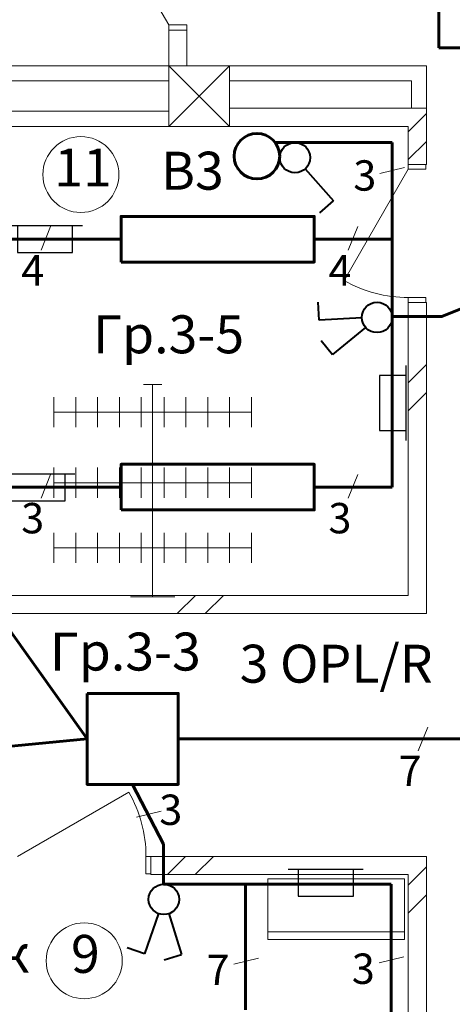
# Model space of a CAD drawing. Extents: x -1827642 to 1621786, y -168728 to 12450.
# Drawn here: x -219022 to -216176, y -138911 to -132423 of the extents above; entities that cross this region are included whole.
import ezdxf
from ezdxf.enums import TextEntityAlignment as Align

# ---------------------------------------------------------------- set-up
doc = ezdxf.new("R2010")
doc.units = 0
doc.header["$MEASUREMENT"] = 0
doc.layers.add('АРХИТЕКТОРЫ', color=7, linetype='Continuous')
for name, color, linetype, lineweight in [('основной', 7, 'Continuous', 30), ('ТЕХНОЛОГ МЕБЕЛЬ', 7, 'Continuous', 30), ('Электроосвещение', 40, 'Continuous', 60)]:
    doc.layers.add(name, color=color, linetype=linetype, lineweight=lineweight)
doc.styles.add('ACO', font='isocpeui.ttf')
doc.styles.add('АСО', font='isocpeui.ttf')
doc.styles.add('СГЕНЕРИР_СТИЛЬ_1', font='pala.ttf')

# ---------------------------------------------------------------- blocks, each defined once
blk = doc.blocks.new('короб')
at = {"layer": 'Электроосвещение', "color": 7, "lineweight": 30}
for p, q in [((-238636.4, -123225.7), (-239130.8, -123225.7)), ((-239065.4, -123225.7), (-239065.4, -123401.3)), ((-238701.9, -123401.3), (-238701.9, -123225.7)), ((-239065.4, -123401.3), (-238701.9, -123401.3))]:
    blk.add_line(p, q, dxfattribs=at)

msp = doc.modelspace()

# ---------------------------------------------------------------- linework, layer by layer
at = {"layer": 'АРХИТЕКТОРЫ', "linetype": 'Continuous', "lineweight": 9}
for p, q in [((-218041.2, -132456.1), (-218440.2, -131765)), ((-218041.2, -132491.1), (-218041.2, -132456.1)), ((-218041.2, -132456.1), (-217921.2, -132456.1)), ((-217921.2, -132456.1), (-217921.2, -132491.1)), ((-218041.2, -132491.1), (-217921.2, -132491.1)), ((-218041.2, -132491.1), (-218041.2, -132726.1)), ((-217921.2, -132491.1), (-218041.2, -132491.1)), ((-218041.2, -132491.1), (-217921.2, -132491.1)), ((-217921.2, -132726.1), (-217921.2, -132491.1)), ((-216344.8, -132726.1), (-219361.2, -132726.1)), ((-217641.2, -132726.1), (-218041.2, -132726.1)), ((-218041.2, -132726.1), (-218041.2, -133126.1)), ((-218041.2, -133126.1), (-217641.2, -132726.1)), ((-217641.2, -133126.1), (-218041.2, -132726.1)), ((-217641.2, -133126.1), (-217641.2, -132726.1)), ((-216344.8, -132726.1), (-216344.8, -132826.1)), ((-219261.2, -132826.1), (-218041.2, -132826.1)), ((-217641.2, -132826.1), (-216444.8, -132826.1)), ((-216444.8, -132826.1), (-216444.8, -133006.1)), ((-216344.8, -133006.1), (-216344.8, -132826.1)), ((-218041.2, -133026.1), (-219261.2, -133026.1)), ((-216344.8, -133006.1), (-217641.2, -133006.1)), ((-216464.8, -133161.3), (-216344.8, -133041.3)), ((-216444.8, -133006.1), (-216344.8, -133006.1)), ((-216344.8, -133376.1), (-216344.8, -133006.1)), ((-219361.2, -133126.1), (-218041.2, -133126.1)), ((-218041.2, -133126.1), (-216464.8, -133126.1)), ((-218041.2, -133126.1), (-217641.2, -133126.1)), ((-216464.8, -133126.1), (-216464.8, -133376.1)), ((-216464.8, -133345.2), (-216344.8, -133225.2)), ((-216464.8, -133376.1), (-216464.8, -133339.1)), ((-216464.8, -133376.1), (-216344.8, -133376.1)), ((-216464.8, -133376.1), (-216464.8, -133408.1)), ((-216349.8, -133376.1), (-216464.8, -133376.1)), ((-216464.8, -133376.1), (-216344.8, -133376.1)), ((-216349.8, -133408.1), (-216349.8, -133376.1)), ((-216344.8, -133376.1), (-216344.8, -133339.1)), ((-216464.8, -133408.1), (-216887.8, -134140.8)), ((-216464.8, -133408.1), (-216349.8, -133408.1)), ((-216349.8, -134254.1), (-216464.8, -134254.1)), ((-216464.8, -134254.1), (-216464.8, -134286.1)), ((-216464.8, -134286.1), (-216344.8, -134286.1)), ((-216464.8, -134286.1), (-216464.8, -136216.1)), ((-216464.8, -134286.1), (-216464.8, -134323.1)), ((-216464.8, -134286.1), (-216349.8, -134286.1)), ((-216464.8, -134286.1), (-216344.8, -134286.1)), ((-216349.8, -134286.1), (-216349.8, -134254.1)), ((-216344.8, -136336.1), (-216344.8, -134286.1)), ((-216344.8, -134286.1), (-216344.8, -134323.1)), ((-216464.8, -134815.9), (-216344.8, -134695.9)), ((-216464.8, -134999.8), (-216344.8, -134879.8)), ((-216464.8, -136216.1), (-225761.2, -136216.1)), ((-217985, -136336.1), (-217865, -136216.1)), ((-217801.1, -136336.1), (-217681.1, -136216.1)), ((-220451.2, -136336.1), (-216464.8, -136336.1)), ((-216464.8, -136336.1), (-216344.8, -136336.1)), ((-219036.8, -137936.1), (-218304.1, -137513.1)), ((-218190.8, -138051.1), (-218190.8, -137936.1)), ((-218190.8, -137936.1), (-218158.8, -137936.1)), ((-218158.8, -137936.1), (-218158.8, -138056.1)), ((-216464.8, -137936.1), (-218158.8, -137936.1)), ((-218158.8, -137936.1), (-218121.8, -137936.1)), ((-218158.8, -137936.1), (-218158.8, -138051.1)), ((-218158.8, -137936.1), (-218158.8, -138056.1)), ((-218050.3, -138056.1), (-217930.3, -137936.1)), ((-217866.5, -138056.1), (-217746.5, -137936.1)), ((-216464.8, -137936.1), (-216344.8, -137936.1)), ((-216344.8, -139926.1), (-216344.8, -137936.1)), ((-218158.8, -138051.1), (-218190.8, -138051.1)), ((-218158.8, -138056.1), (-216464.8, -138056.1)), ((-218158.8, -138056.1), (-218121.8, -138056.1)), ((-216464.8, -138125.2), (-216344.8, -138005.2)), ((-216464.8, -138056.1), (-216464.8, -141776.1)), ((-216464.8, -138309.1), (-216344.8, -138189.1))]:
    msp.add_line(p, q, dxfattribs=at)
for centre in [(-218619.3, -133443.5), (-218597.3, -138624)]:
    msp.add_circle(centre, 250, dxfattribs=at)
for centre, start, end in [((-216464.8, -133408.1), 240, 270), ((-219036.8, -137936.1), 0, 30)]:
    msp.add_arc(centre, 846, start, end, dxfattribs=at)
at = {"layer": 'ТЕХНОЛОГ МЕБЕЛЬ', "lineweight": 9}
for p, q in [((-218147, -134826.1), (-218207.5, -134826.1)), ((-218147, -136226.1), (-218147, -134826.1)), ((-218147, -134826.1), (-218086.6, -134826.1)), ((-218147, -136226.1), (-218147, -134826.1)), ((-218509.5, -135107.8), (-218509.5, -134909.3)), ((-218365.7, -135107.8), (-218365.7, -134909.3)), ((-218221.9, -135107.8), (-218221.9, -134909.3)), ((-218072.2, -135107.8), (-218072.2, -134909.3)), ((-217928.4, -135107.8), (-217928.4, -134909.3)), ((-217784.6, -135107.8), (-217784.6, -134909.3)), ((-218147, -135008.5), (-218797, -135008.5)), ((-218147, -135008.5), (-217497, -135008.5)), ((-218509.5, -135572.9), (-218509.5, -135374.5)), ((-218365.7, -135572.9), (-218365.7, -135374.5)), ((-218221.9, -135572.9), (-218221.9, -135374.5)), ((-218072.2, -135572.9), (-218072.2, -135374.5)), ((-217928.4, -135572.9), (-217928.4, -135374.5)), ((-217784.6, -135572.9), (-217784.6, -135374.5)), ((-218147, -135473.7), (-218797, -135473.7)), ((-218147, -135473.7), (-217497, -135473.7)), ((-218509.5, -136002.1), (-218509.5, -135803.6)), ((-218365.7, -136002.1), (-218365.7, -135803.6)), ((-218221.9, -136002.1), (-218221.9, -135803.6)), ((-218072.2, -136002.1), (-218072.2, -135803.6)), ((-217928.4, -136002.1), (-217928.4, -135803.6)), ((-217784.6, -136002.1), (-217784.6, -135803.6)), ((-218147, -135902.8), (-218797, -135902.8)), ((-218147, -135902.8), (-217497, -135902.8)), ((-218147, -136226.1), (-218293.2, -136226.1)), ((-218147, -136226.1), (-218000.8, -136226.1))]:
    msp.add_line(p, q, dxfattribs=at)
at = {"layer": 'ТЕХНОЛОГ МЕБЕЛЬ', "lineweight": 9, "ltscale": 0.2}
msp.add_line((-217389.4, -138432.9), (-216489.4, -138432.9), dxfattribs=at)
at = {"layer": 'ТЕХНОЛОГ МЕБЕЛЬ', "lineweight": 9}
for points in [[(-218797, -135107.8), (-218797, -134909.3)], [(-218653.2, -135107.8), (-218653.2, -134909.3)], [(-217640.8, -135107.8), (-217640.8, -134909.3)], [(-217497, -135107.8), (-217497, -134909.3)], [(-218797, -135572.9), (-218797, -135374.5)], [(-218653.2, -135572.9), (-218653.2, -135374.5)], [(-217640.8, -135572.9), (-217640.8, -135374.5)], [(-217497, -135572.9), (-217497, -135374.5)], [(-218797, -136002.1), (-218797, -135803.6)], [(-218653.2, -136002.1), (-218653.2, -135803.6)], [(-217640.8, -136002.1), (-217640.8, -135803.6)], [(-217497, -136002.1), (-217497, -135803.6)]]:
    msp.add_lwpolyline(points, dxfattribs=at)
at = {"layer": 'ТЕХНОЛОГ МЕБЕЛЬ', "lineweight": 9, "ltscale": 0.2}
msp.add_lwpolyline([(-217389.4, -138482.9), (-216489.4, -138482.9), (-216489.4, -138082.9), (-217389.4, -138082.9)], close=True, dxfattribs=at)
at = {"layer": 'Электроосвещение', "color": 7}
for p, q in [((-216264.3, -132152.6), (-216264.3, -132607.7)), ((-214757.2, -132607.7), (-216264.3, -132607.7)), ((-217062.5, -133232.4), (-217344.4, -133232.4)), ((-216571, -133232.4), (-217062.5, -133232.4)), ((-216571, -133869.7), (-216571, -133232.4)), ((-219344, -133869.7), (-218354.2, -133869.7)), ((-217084.2, -133869.7), (-216571, -133869.7)), ((-216571, -133869.7), (-216571, -135502.6)), ((-216243.9, -134378), (-215788.8, -134195.1)), ((-216571, -134378), (-216243.9, -134378)), ((-218354.2, -135502.6), (-219344, -135502.6)), ((-216571, -135502.6), (-217084.2, -135502.6)), ((-218578.8, -137162.1), (-219107.3, -136419.9)), ((-218578.8, -137162.1), (-220356.3, -137335.3)), ((-217978.8, -137162.1), (-214757.2, -137162.1)), ((-218074.6, -137855.9), (-218278.8, -137462.1)), ((-218074.6, -138118.7), (-218074.6, -137855.9)), ((-218074.6, -138118.7), (-217536, -138118.7)), ((-217536, -138118.7), (-217536, -138947.3)), ((-217536, -138118.7), (-216576.9, -138118.7)), ((-216576.9, -138118.7), (-216578.7, -140355))]:
    msp.add_line(p, q, dxfattribs=at)
at = {"layer": 'Электроосвещение', "color": 7, "linetype": 'Continuous', "lineweight": 40}
for p, q in [((-217143.3, -133405.2), (-216957.8, -133617.6)), ((-217048, -133696.4), (-216957.8, -133617.6)), ((-217051.7, -134403.3), (-217058.4, -134283.8)), ((-216770.1, -134387.7), (-217051.7, -134403.3)), ((-216745.6, -134450.3), (-216962.9, -134630.1)), ((-217039.2, -134537.8), (-216962.9, -134630.1)), ((-218108.4, -138312.1), (-218201, -138578.6)), ((-218041.2, -138313.2), (-217957.5, -138582.6)), ((-218201, -138578.6), (-218314.1, -138539.3)), ((-218071.8, -138618.1), (-217957.5, -138582.6))]:
    msp.add_line(p, q, dxfattribs=at)
at = {"layer": 'Электроосвещение', "color": 7, "linetype": 'Continuous', "lineweight": 20}
for p, q in [((-216489.8, -133397.2), (-216652.2, -133436.8)), ((-218881.6, -133941.9), (-218819.4, -133786.7)), ((-216860.1, -133941.9), (-216797.9, -133786.7)), ((-218881.6, -135574.7), (-218819.4, -135419.6)), ((-216860.1, -135574.7), (-216797.9, -135419.6)), ((-216399.1, -137239.6), (-216336.9, -137084.5)), ((-218091.3, -137638.2), (-218253.7, -137677.8)), ((-217450.5, -138606.1), (-217612.9, -138645.7)), ((-216495, -138598.8), (-216657.4, -138638.4))]:
    msp.add_line(p, q, dxfattribs=at)
at = {"layer": 'Электроосвещение', "color": 7, "lineweight": 60}
for points in [[(-218354.2, -134019.7), (-217084.2, -134019.7), (-217084.2, -133719.7), (-218354.2, -133719.7)], [(-218354.2, -135652.6), (-217084.2, -135652.6), (-217084.2, -135352.6), (-218354.2, -135352.6)], [(-218578.8, -136862.1), (-217978.8, -136862.1), (-217978.8, -137462.1), (-218578.8, -137462.1)]]:
    msp.add_lwpolyline(points, close=True, dxfattribs=at)
at = {"layer": 'Электроосвещение', "color": 7, "linetype": 'Continuous', "lineweight": 60}
msp.add_circle((-217460.8, -133322.6), 150, dxfattribs=at)
at = {"layer": 'Электроосвещение', "color": 7, "lineweight": 40, "ltscale": 0.5}
for centre in [(-217210.7, -133332.1), (-216670.7, -134384.9), (-218073.3, -138219.2)]:
    msp.add_circle(centre, 100, dxfattribs=at)

# ---------------------------------------------------------------- block references
at = {"layer": 'Электроосвещение', "color": 7}
for p in [(20028.3, -10554.8), (19978.3, -12192.9), (21875.3, -14796.2)]:
    msp.add_blockref('короб', p, dxfattribs=at)
at = {"layer": 'Электроосвещение', "color": 7, "rotation": 270}
msp.add_blockref('короб', (-93253.9, -373831.8), dxfattribs=at)

# ---------------------------------------------------------------- texts
at = {"layer": 'АРХИТЕКТОРЫ', "lineweight": 9, "style": 'СГЕНЕРИР_СТИЛЬ_1'}
for s, p in [('11', (-218794.6, -133522.1)), ('9', (-218684.3, -138703.6))]:
    msp.add_text(s, height=250, dxfattribs=at).set_placement(p)
at = {"layer": 'основной', "color": 7, "lineweight": 20, "insert": (-262580.1, -124441.6), "char_height": 250, "width": 17486.88, "attachment_point": 4, "style": 'АСО'}
msp.add_mtext('\\pi7532;{\\H1.2x;Общие данные\\P\\pi8891.5;}\\P\\pi0,t4326,8652;\\P\\pi750,tz;Проект электроосвещения административно-бытового корпуса разработан на основании смежных разделов и в соответствии с действующими нормативными документами: ПУЭ 6 изд., ГОСТ 30331…. «Электроустановки зданий», ТКП 45-2.04-153-2009 «Естественное и искусственное освещение. Строительные нормы проектирования», ТКП 45-4.04-149-2009 «Системы электрооборудования жилых и общественных зданий», ТКП 45-2.02-190-2010 "Пожарная автоматика зданий и сооружений. Строительные нормы проектирования"{\\fISOCPEUR|b1|i1|c204|p34;\\C256;.\\fISOCPEUR|b1|i0|c204|p34;\\P}Проектом предусматривается общее рабочее, аварийное (эвакуационное и освещение \\P\\pi0;безопасности), дежурное, а также ремонтное освещение на 12 В (в электрощитовой, венткамерах и \\Pв ИТП).\\P\\pi750;Аварийное освещение устраивается: на посту охраны, в электрощитовой и ИТП, в коридорах, вестибюлях, на лестничных клетках, в производственных цехах и в обеденном зале кафе, в зале магазина, в техническом помещении серверной, в помещениях лабораторий второго этажа).\\PЛюминесцентные светильники аварийного освещения подключаются к сети рабочего освещения и \\P\\pi0;комплектуются аккумуляторами аварийного питания, обеспечивающими работу светильников при \\Pисчезновении питания.\\P\\pi750;В торговом зале магазина светильники общего освещения, расположенные над кассовыми узлами, \\P\\pi0;присоединяются к сети аварийного освещения.\\P\\pi750;Размещение световых указателей «Выход» и управление ими предусматривается в разделе \\P\\pi0;пожарной сигнализации. Разделом «ЭО» предусматривается установка светильников эвакуационного \\Pосвещения непосредственно в местах расположения указателей.\\P\\pi750;Освещенность помещений принята в соответствии  ТКП 45-2.04-153-2009. Типы светильников и \\P\\pi0;электрооборудования выбраны исходя из назначения помещений, их отделки материалами и \\Pхарактеристиками среды.\\P\\pi750;Управление освещением торговом зале магазина предусматривается от касс, кафе - из смежного коридора. В остальных случаях - по месту. Выключатели, предназначенные для управления освещением с пожароопасными зонами класса П-IIа и влажных помещений вынесены в  смежные коридоры, либо приняты со степенью защиты IP44.\\PУправление эвакуационным освещением коридоров, холлов, лестничных клеток, галерей осуществляется от магнитных пускателей по месту. При этом, согласно ТКП 45-2.02-190-2010, предусматривается автоматическое включение эвакуационного освещения от контакта реле пожарной автоматики.\\PВысота установки выключателей - 1,0 м от пола, розеток - 0,3 - 1,0 м от пола. Управление \\P\\pi0;освещением обеденного зала кафе предусматривает локализованное включение над отдельными \\Pстоликами (группой столиков) при незначительном наличии посетителей.\\P\\pi750;Светотехнические расчеты выполнены с помощью программы DIALux: оценка количества \\P\\pi0;светильников и их расположения с учетом нормируемой освещенности на рабочих поверхностях, \\Pнеравномерности освещенности и коэффициента дискомфорта.\\P\\pi750;Питание осветительной нагрузки осуществляется от модульных щитков освещения (ЩО1 - ЩО5 на планах), устанавливаемыхв ниши в коридорах. Щитки комплектуются вводным выключателем нагрузки и автоматами (дифавтоматами) на отходящих линиях. Подключение щитков освещения предусмотрено в разделе "ЭМ". Групповые осветительные сети запроектированы с учетом характеристик среды и предполагают следующие способы прокладки:\\P- за подвесным потолком и в ПВХ коробах - кабелем ВВГнг-LS; опуски к выключателям и розеткам в вестибюле 1 этажа (поз. 41) и во всех помещениях 3 этажа - скрыто под штукатуркой или в объеме гипсокартонных перегородок, в остальных помщениях - в ПВХ коробах.\\PВ соответствии с ГОСТ 30331… в качестве защитных мер безопасности в разделе «ЭО» \\P\\pi0;предусматривается:\\P\\pi750;- главная система уравнивания электрических потенциалов (см. раздел «ЭМ»);\\P- систем зануления TN-S с разделением функции PEN проводника в групповой и \\P\\pi0;распределительной сети;\\P\\pi750;- система сверхнизкого напряжения (оборудование кл. III);\\P- двойная изоляция;\\P- дополнительная система уравнивания потенциалов {\\C256;объединяющая СПЧ (корпуса душевого поддона) в душевых, ОПЧ и проводник дополнительной системы уравнивания потенциалов (кабель ВВГнг-LS-1х4), прокладываемый от РЕ-шины ближайших щитков освещения до душевых поддонов:\\P- на первом этаже: }для душевой поз. 15 - от ЩО3, для душевой поз. 27 - от ЩО2, для душевой поз. 45 - от ЩО1;\\P- на втором этаже: для всех душевых (поз. 31, 6, 7, 8, 9)  - от ЩО4, в душевых поз. 7, 9 установить ответвительные коробки с клеммными зажимами для каждой секции душевых (всего 3 шт.), присоединение кажного поддона выполнить отдельным кабелем от коробок.\\PПрисоединение проводника к душевым поддонам выполнить при помощи болтового соединения.\\PВсе электромонтажные работы вести согласно действующим ПУЭ и СНиП.', dxfattribs=at)
at = {"layer": 'Электроосвещение', "color": 7, "lineweight": 18, "style": 'ACO'}
for s, p in [('В3', (-217679.1, -133543.1)), ('Гр.3-5', (-217545.3, -134621.2)), ('Гр.3-3', (-217830.1, -136711.5)), ('3 OPL/R', (-216304.5, -136791.4)), ('300 лк', (-218955.6, -138703.1))]:
    msp.add_text(s, height=250, dxfattribs=at).set_placement(p, align=Align.RIGHT)
for s, p in [('3', (-216826.8, -133549.6)), ('4', (-219012, -134174.5)), ('4', (-216990.5, -134174.5)), ('3', (-219012, -135807.4)), ('3', (-216990.5, -135807.4)), ('7', (-216529.5, -137472.3)), ('3', (-218103.5, -137728.8)), ('3', (-216836.9, -138776.2)), ('7', (-217792.4, -138783.4))]:
    msp.add_text(s, height=200, dxfattribs=at).set_placement(p)

doc.saveas('drawing.dxf')
